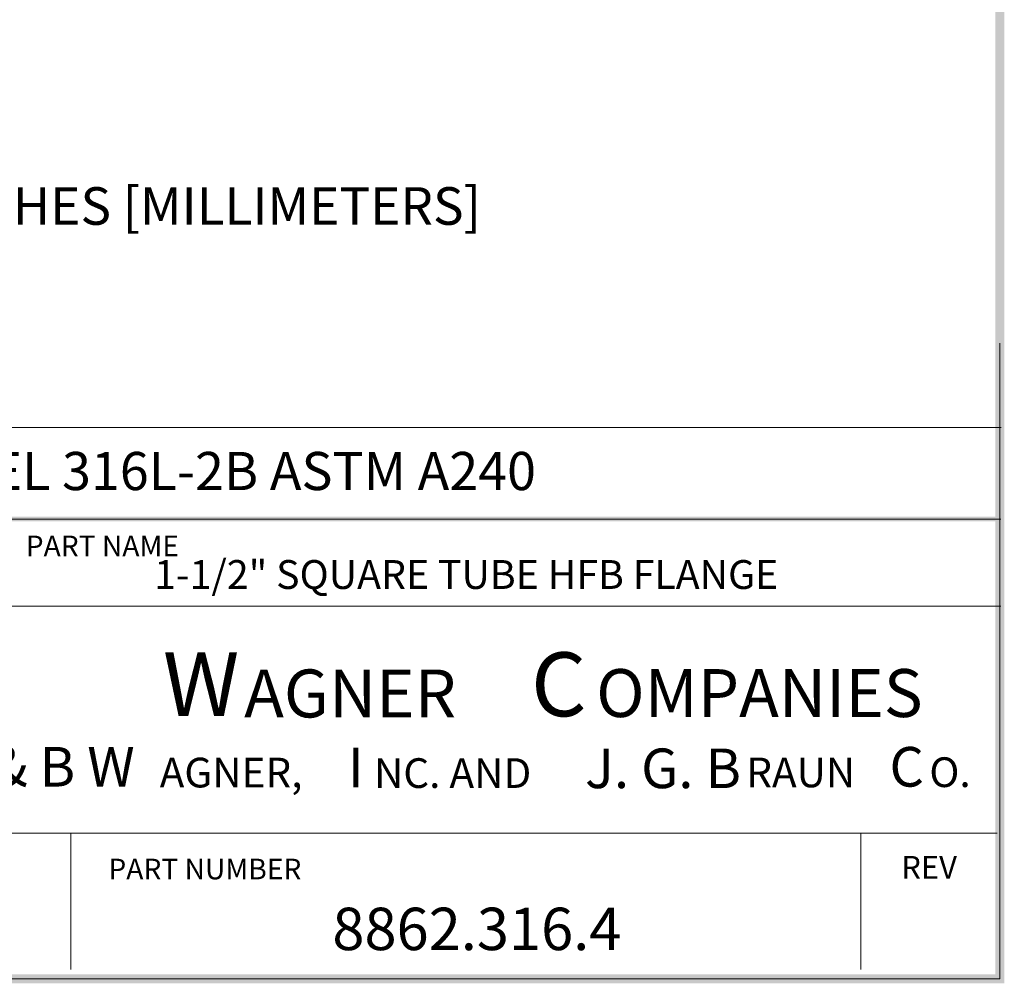
# Model space of a CAD drawing. Units: inches. Extents: x 198.4 to 208.5, y 139.6 to 152.7.
# Drawn here: x 204.9 to 208.1, y 139.8 to 143 of the extents above; entities that cross this region are included whole.
import ezdxf
from ezdxf.enums import TextEntityAlignment as Align

# ---------------------------------------------------------------- set-up
doc = ezdxf.new("R2010")
doc.units = ezdxf.units.IN
doc.header["$MEASUREMENT"] = 0
doc.layers.add('dim', color=1, linetype='Continuous', lineweight=9)
doc.styles.add('Bavwc$0$Garamond', font='GARA.TTF')
doc.styles.add('Bavwc$0$Standard', font='txt')
doc.styles.add('STD', font='txt')

# ---------------------------------------------------------------- blocks, each defined once
blk = doc.blocks.new('Bavwc')
at = {"color": 7}
for p, q in [((7.7625, 0.0125), (7.7625, 1.7625)), ((3.5054, 0.4132), (7.7554, 0.4132)), ((5.2054, 0.0382), (5.2054, 0.4132)), ((7.3804, 0.4132), (7.3804, 0.0382)), ((1.5125, 0.0125), (7.7625, 0.0125))]:
    blk.add_line(p, q, dxfattribs=at)
for p, q in [((2.3197, 1.5302), (7.7663, 1.5302)), ((2.3197, 1.2782), (7.7656, 1.2782)), ((3.5054, 1.0382), (7.7656, 1.0382))]:
    blk.add_line(p, q)
for points in [[(7.75, 0.025), (7.775, 0), (7.75, 10.5), (7.775, 10.525)], [(0.025, 0.025), (0, 0), (7.75, 0.025), (7.775, 0)]]:
    blk.add_trace(points, dxfattribs=at)
blk.add_trace([(2.313, 1.285), (2.3265, 1.2715), (7.7656, 1.285), (7.7656, 1.2715)])
for s, height, style, p in [('PART NAME', 0.05695, 'Bavwc$0$Standard', (5.0808, 1.1756)), ('W', 0.1759, 'Bavwc$0$Garamond', (5.4583, 0.7356)), ('C', 0.1759, 'Bavwc$0$Garamond', (6.4719, 0.7352)), ('AGNER', 0.13191, 'Bavwc$0$Garamond', (5.6821, 0.732)), ('OMPANIES', 0.13191, 'Bavwc$0$Garamond', (6.6513, 0.7331)), ('R & B W', 0.10906, 'Bavwc$0$Garamond', (4.8568, 0.5416)), ('C', 0.1091, 'Bavwc$0$Garamond', (7.4588, 0.5415)), ('I', 0.1091, 'Bavwc$0$Garamond', (5.9679, 0.5395)), ('J. G. B', 0.10906, 'Bavwc$0$Garamond', (6.6208, 0.5373)), ('O.', 0.08179, 'Bavwc$0$Garamond', (7.5686, 0.5403)), ('AGNER, ', 0.08179, 'Bavwc$0$Garamond', (5.4496, 0.5392)), ('NC. AND', 0.08179, 'Bavwc$0$Garamond', (6.0396, 0.5378)), ('RAUN ', 0.08179, 'Bavwc$0$Garamond', (7.0645, 0.5397)), ('PART NUMBER', 0.056955, 'Bavwc$0$Standard', (5.3084, 0.2862))]:
    blk.add_text(s, height=height, dxfattribs=dict(style=style)).set_placement(p)
at = {"color": 7, "style": 'Bavwc$0$Standard'}
blk.add_text('REV', height=0.0625, dxfattribs=at).set_placement((7.5679, 0.2882), align=Align.CENTER)

msp = doc.modelspace()

# ---------------------------------------------------------------- block references
at = {"layer": 'dim', "xscale": 1.2096, "yscale": 1.2096, "zscale": 1.2096}
msp.add_blockref('Bavwc', (198.7353, 139.7733), dxfattribs=at)

# ---------------------------------------------------------------- texts
at = {"layer": 'dim', "color": 7, "style": 'STD'}
for s, height, p in [('INCHES [MILLIMETERS]', 0.12533, (204.5554, 142.2991)), ('1-1/2" SQUARE TUBE HFB FLANGE', 0.096, (205.3086, 141.0866))]:
    msp.add_text(s, height=height, dxfattribs=at).set_placement(p)
at = {"layer": 'dim'}
for s, height, p in [('11GA. SHEET STAINLESS STEEL 316L-2B ASTM A240', 0.127095, (202.446, 141.4157)), ('8862.316.4', 0.14122, (205.9022, 139.8839))]:
    msp.add_text(s, height=height, dxfattribs=at).set_placement(p)

doc.saveas('drawing.dxf')
